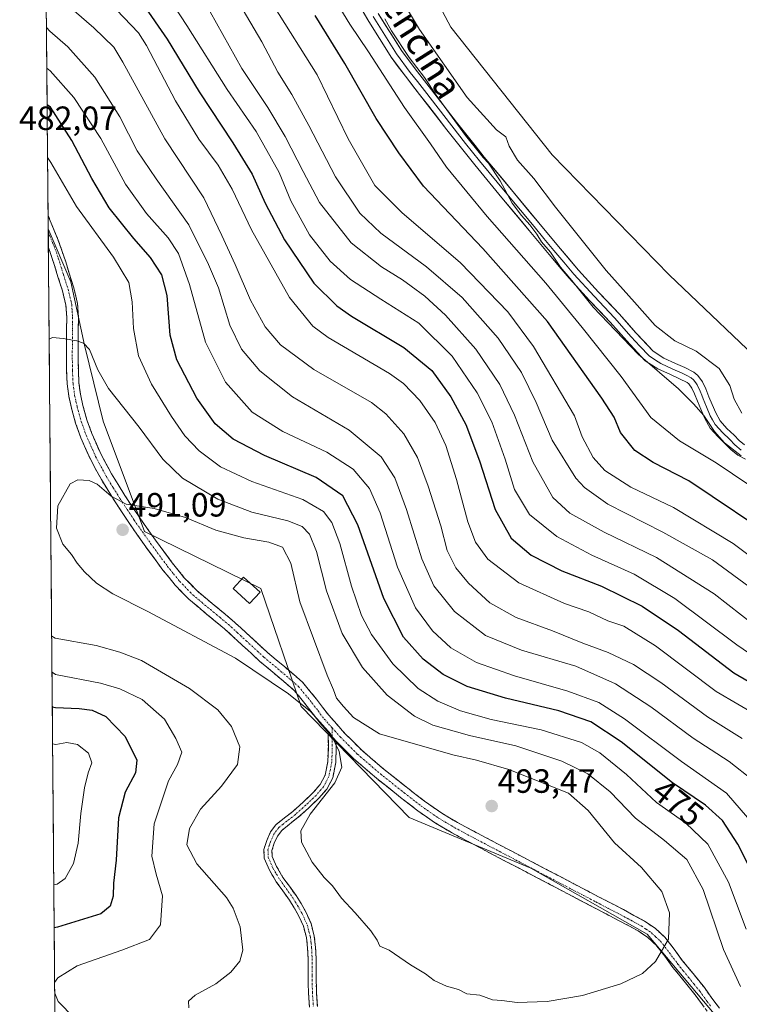
# Model space of a CAD drawing. Units: metres. Extents: x 559892 to 563343, y 4705555 to 4707900.
# Drawn here: x 559892 to 560107, y 4706600 to 4706893 of the extents above; entities that cross this region are included whole.
import ezdxf
from ezdxf.enums import TextEntityAlignment as Align

# ---------------------------------------------------------------- set-up
doc = ezdxf.new("R2010")
doc.units = ezdxf.units.M
doc.header["$MEASUREMENT"] = 0
doc.linetypes.add('TRAZO_Y_PUNTO', pattern=[1, 0.5, -0.25, 0, -0.25])
doc.linetypes.add('TRAZOSX2', pattern=[1.5, 1, -0.5])
for name, color, linetype, lineweight in [('Arbolado forestal CxS', 92, 'Continuous', 0), ('Camino', 19, 'TRAZOSX2', 0), ('Camino Cxs', 19, 'Continuous', 0), ('Camino eje', 19, 'TRAZO_Y_PUNTO', 0), ('Carátula', 7, 'Continuous', 5), ('Cultivos leñosos CxS', 92, 'Continuous', 0), ('Curva de nivel maestra', 36, 'Continuous', 30), ('Curva de nivel normal', 36, 'Continuous', 0), ('Edificación ligera', 1, 'Continuous', 0), ('Edificación ligera Cxs', 1, 'Continuous', 0), ('Layer 0', 7, 'Continuous', 0), ('Municipio CxS', 142, 'Continuous', 0), ('Punto de cota en terreno', 7, 'Continuous', 0), ('Rótulo de curva de nivel directora', 19, 'Continuous', 0), ('Rótulo de punto de cota en terreno', 19, 'Continuous', 0), ('Texto cartográfico', 19, 'Continuous', 0)]:
    doc.layers.add(name, color=color, linetype=linetype, lineweight=lineweight)
doc.styles.add('Arial', font='txt', dxfattribs={"height": 0.2})

# ---------------------------------------------------------------- blocks, each defined once
blk = doc.blocks.new('*U154')
at = {"layer": 'Arbolado forestal CxS', "color": 92, "linetype": 'Continuous', "lineweight": 0}
blk.add_polyline3d([(559906.42, 4706192.79, 434.2), (559900.94, 4706830.86, 483.54), (559907.73, 4706815.07, 484.35), (559911.76, 4706796.18, 484.84), (559917.34, 4706773.57, 487.71), (559929.62, 4706740.76, 490.96), (559964.26, 4706723.78, 492.76), (559976.25, 4706688.63, 489.85), (560008.39, 4706655.59, 492.55), (560044.61, 4706640.5, 492.59), (560079.32, 4706620.88, 490.32), (560103.46, 4706592.21, 487.63)], dxfattribs=at)
blk = doc.blocks.new('*U169')
at = {"layer": 'Arbolado forestal CxS', "color": 92, "linetype": 'Continuous', "lineweight": 0}
blk.add_polyline3d([(559900.94, 4706830.86, 483.54), (559907.73, 4706815.07, 484.35), (559911.76, 4706796.18, 484.84), (559917.34, 4706773.57, 487.71), (559929.62, 4706740.76, 490.96), (559964.26, 4706723.78, 492.76), (559976.25, 4706688.63, 489.85), (560008.39, 4706655.59, 492.55), (560044.61, 4706640.5, 492.59), (560079.32, 4706620.88, 490.32), (560103.46, 4706592.21, 487.63), (560125.27, 4706579.08, 485.53)], dxfattribs=at)
blk = doc.blocks.new('*U177')
at = {"layer": 'Arbolado forestal CxS', "color": 92, "linetype": 'Continuous', "lineweight": 0}
blk.add_polyline3d([(559900.94, 4706830.86, 483.54), (559907.73, 4706815.07, 484.35), (559911.76, 4706796.18, 484.84), (559917.34, 4706773.57, 487.71), (559929.62, 4706740.76, 490.96), (559964.26, 4706723.78, 492.76), (559976.25, 4706688.63, 489.85), (560008.39, 4706655.59, 492.55), (560044.61, 4706640.5, 492.59), (560079.32, 4706620.88, 490.32), (560103.46, 4706592.21, 487.63), (560125.27, 4706579.08, 485.53)], dxfattribs=at)
blk = doc.blocks.new('*U181')
at = {"layer": 'Curva de nivel normal', "color": 36, "linetype": 'Continuous', "lineweight": 0}
for points in [[(560109.16, 4706655.57, 470), (560102.94, 4706662.8, 470), (560089.47, 4706672.3, 470), (560072.5, 4706684.99, 470), (560064.86, 4706689.81, 470), (560055.64, 4706693.25, 470), (560039.84, 4706697.74, 470), (560028.43, 4706701.69, 470), (560020.86, 4706706.12, 470), (560015.36, 4706711.13, 470), (560010.34, 4706717.97, 470), (560004.93, 4706730.09, 470), (559999.78, 4706746.33, 470), (559996.59, 4706753.51, 470), (559991.8, 4706759.25, 470), (559983.89, 4706764.33, 470), (559970.78, 4706770.5, 470), (559961.65, 4706776.28, 470), (559953.76, 4706785.16, 470), (559947.77, 4706797.07, 470), (559943.06, 4706814.2, 470), (559939.75, 4706823.51, 470), (559936.69, 4706828.16, 470), (559930.18, 4706835.34, 470), (559923.93, 4706844.14, 470), (559916.6, 4706857.75, 470), (559908.53, 4706869.93, 470), (559901.53, 4706877.85, 470), (559900.53, 4706878.63, 470)], [(559902.26, 4706677.53, 470), (559903.26, 4706677.34, 470), (559906.54, 4706677.92, 470), (559909.66, 4706677.3, 470), (559912.96, 4706674.73, 470), (559913.91, 4706671.89, 470), (559912.86, 4706668.88, 470), (559911.77, 4706664.41, 470), (559910.63, 4706656.75, 470), (559909.84, 4706647.98, 470), (559908.44, 4706641.9, 470), (559905.95, 4706637.48, 470), (559903.62, 4706635.8, 470), (559902.62, 4706635.53, 470)]]:
    blk.add_polyline3d(points, dxfattribs=at)
blk = doc.blocks.new('*U182')
at = {"layer": 'Curva de nivel normal', "color": 36, "linetype": 'Continuous', "lineweight": 0}
blk.add_polyline3d([(560110.78, 4706666.67, 465), (560103.67, 4706672.24, 465), (560093, 4706679.2, 465), (560080.34, 4706688.5, 465), (560069.84, 4706695.35, 465), (560058.01, 4706700.63, 465), (560041.91, 4706705.43, 465), (560031.19, 4706709.78, 465), (560021.95, 4706716.94, 465), (560015.75, 4706724.58, 465), (560012.19, 4706732.55, 465), (560007.65, 4706747.28, 465), (560004.15, 4706756.66, 465), (560000.14, 4706762.95, 465), (559990.56, 4706770.87, 465), (559973.7, 4706780.76, 465), (559963.92, 4706788.54, 465), (559958.49, 4706794.96, 465), (559955.02, 4706802.18, 465), (559951.62, 4706813.21, 465), (559948.64, 4706820.23, 465), (559942.78, 4706832.04, 465), (559933.06, 4706845.65, 465), (559927.48, 4706854.07, 465), (559922.26, 4706864.18, 465), (559914.84, 4706875.98, 465), (559906.79, 4706885.01, 465), (559901.43, 4706889.6, 465), (559900.43, 4706890.73, 465)], dxfattribs=at)
blk = doc.blocks.new('*U183')
at = {"layer": 'Curva de nivel normal', "color": 36, "linetype": 'Continuous', "lineweight": 0}
blk.add_polyline3d([(560131.2, 4706717.51, 430), (560104.92, 4706737.18, 430), (560087.1, 4706747.83, 430), (560074.4, 4706753.89, 430), (560066.66, 4706758.88, 430), (560063.21, 4706762.75, 430), (560059.99, 4706768.9, 430), (560057.66, 4706775.19, 430), (560045.41, 4706795.81, 430), (560037.76, 4706806.11, 430), (560023.74, 4706820.66, 430), (560006.29, 4706835.68, 430), (559998.22, 4706843.67, 430), (559990.3, 4706857.63, 430), (559981.07, 4706876.62, 430), (559967.99, 4706897.32, 430)], dxfattribs=at)
blk = doc.blocks.new('*U189')
at = {"layer": 'Curva de nivel normal', "color": 36, "linetype": 'Continuous', "lineweight": 0}
blk.add_polyline3d([(560111.02, 4706723.28, 435), (560098.74, 4706732.33, 435), (560083.97, 4706740.56, 435), (560067.63, 4706748.89, 435), (560060.67, 4706753.8, 435), (560058.05, 4706756.64, 435), (560051.04, 4706767.96, 435), (560046.2, 4706779.12, 435), (560041.83, 4706788.08, 435), (560034.93, 4706798.25, 435), (560024.17, 4706810.34, 435), (560013.55, 4706819.54, 435), (559999.97, 4706829.56, 435), (559993.72, 4706835.45, 435), (559986.46, 4706846.3, 435), (559978.52, 4706861.59, 435), (559973.49, 4706870.79, 435), (559969.33, 4706877.41, 435), (559964.59, 4706886.5, 435), (559955.43, 4706902.07, 435)], dxfattribs=at)
blk = doc.blocks.new('*U190')
at = {"layer": 'Curva de nivel normal', "color": 36, "linetype": 'Continuous', "lineweight": 0}
blk.add_polyline3d([(560115.52, 4706709.45, 440), (560099.22, 4706722.15, 440), (560082.09, 4706732.94, 440), (560066.51, 4706740.48, 440), (560056.29, 4706746.14, 440), (560051.22, 4706750.81, 440), (560045.22, 4706761.48, 440), (560039.79, 4706775.38, 440), (560035.45, 4706784.5, 440), (560028.24, 4706795.03, 440), (560019.27, 4706805.09, 440), (560013.07, 4706810.73, 440), (560008.99, 4706813.7, 440), (560006.47, 4706815.66, 440), (560000.17, 4706819.46, 440), (559991.2, 4706826.62, 440), (559981.73, 4706838.66, 440), (559976.87, 4706847.89, 440), (559971.53, 4706858.31, 440), (559966.34, 4706866.97, 440), (559958.62, 4706878.54, 440), (559949.15, 4706895.4, 440)], dxfattribs=at)
blk = doc.blocks.new('*U191')
at = {"layer": 'Curva de nivel normal', "color": 36, "linetype": 'Continuous', "lineweight": 0}
blk.add_polyline3d([(560107.31, 4706763.23, 415), (560102.36, 4706767.1, 415), (560099.33, 4706770.5, 415), (560096.2, 4706775.27, 415), (560093.12, 4706778.71, 415), (560088.63, 4706783.22, 415), (560076.59, 4706793.52, 415), (560063.22, 4706807.48, 415), (560056.82, 4706815.41, 415), (560053.46, 4706819.38, 415), (560050.56, 4706823.82, 415), (560047.86, 4706826.92, 415), (560046.46, 4706829.23, 415), (560044.31, 4706832.03, 415), (560041.83, 4706834.75, 415), (560039.11, 4706838.45, 415), (560035.53, 4706845.14, 415), (560032.05, 4706850.4, 415), (560030.45, 4706852.04, 415), (560029.31, 4706853.56, 415), (560025.16, 4706858.57, 415), (560016.44, 4706870.64, 415), (560012.98, 4706875.87, 415), (560008.39, 4706881.78, 415), (560003.15, 4706889.75, 415), (560001.15, 4706893.29, 415)], dxfattribs=at)
blk = doc.blocks.new('*U196')
at = {"layer": 'Curva de nivel normal', "color": 36, "linetype": 'Continuous', "lineweight": 0}
for points in [[(559902.9, 4706603.33, 480), (559903.92, 4706600.86, 480), (559908.67, 4706596.02, 480)], [(560108.79, 4706622.41, 480), (560103.54, 4706636.37, 480), (560097.35, 4706647.67, 480), (560090.85, 4706653.89, 480), (560082.07, 4706660.1, 480), (560073.11, 4706668.37, 480), (560065.24, 4706674.89, 480), (560059.76, 4706677.93, 480), (560047.71, 4706681.7, 480), (560032.86, 4706684.78, 480), (560023.71, 4706687.3, 480), (560016.93, 4706690.18, 480), (560011.06, 4706693.98, 480), (560003.54, 4706701.31, 480), (559997.21, 4706710.05, 480), (559994.27, 4706715.75, 480), (559991.26, 4706724.41, 480), (559987.83, 4706737.18, 480), (559985.43, 4706743.42, 480), (559982.9, 4706746.7, 480), (559976.76, 4706750.3, 480), (559961.6, 4706755.64, 480), (559952.26, 4706759.99, 480), (559945.94, 4706764.75, 480), (559941.67, 4706769.23, 480), (559937.65, 4706774.97, 480), (559931.7, 4706784.53, 480), (559927.82, 4706793.01, 480), (559926.39, 4706801.15, 480), (559925.9, 4706809.09, 480), (559925, 4706814.83, 480), (559920.4, 4706822.41, 480), (559909.42, 4706837.42, 480), (559901.77, 4706850.55, 480), (559900.76, 4706852.02, 480)], [(559902.08, 4706698.84, 480), (559903.08, 4706698.15, 480), (559916.53, 4706695.61, 480), (559922.27, 4706693.92, 480), (559928.9, 4706690.75, 480), (559935.54, 4706684.87, 480), (559938.91, 4706679.09, 480), (559940.78, 4706675, 480), (559939.48, 4706671.39, 480), (559936.74, 4706666.56, 480), (559932.5, 4706653.67, 480), (559931.82, 4706644.09, 480), (559933.08, 4706638.78, 480), (559934.98, 4706632.31, 480), (559934.39, 4706623.68, 480), (559931.09, 4706619.31, 480), (559922.86, 4706616.12, 480), (559909.58, 4706611.46, 480), (559903.86, 4706607.91, 480), (559902.87, 4706606.53, 480)]]:
    blk.add_polyline3d(points, dxfattribs=at)
blk = doc.blocks.new('*U201')
at = {"layer": 'Curva de nivel normal', "color": 36, "linetype": 'Continuous', "lineweight": 0}
blk.add_polyline3d([(559929.41, 4706910.93, 445), (559942.24, 4706891.36, 445), (559954.24, 4706872.28, 445), (559962.86, 4706859.79, 445), (559969.67, 4706847.59, 445), (559973.24, 4706839.17, 445), (559978.76, 4706829.01, 445), (559984.91, 4706821.16, 445), (559990.98, 4706815.72, 445), (559999.99, 4706809.83, 445), (560011.3, 4706802.7, 445), (560021.28, 4706792.88, 445), (560028.71, 4706782, 445), (560033.05, 4706773.4, 445), (560037.05, 4706762.3, 445), (560039.83, 4706753.25, 445), (560044.27, 4706745.75, 445), (560052.37, 4706739.27, 445), (560062.84, 4706733.65, 445), (560075.44, 4706728.04, 445), (560087.56, 4706720.82, 445), (560105.97, 4706706.98, 445), (560118.87, 4706698.16, 445)], dxfattribs=at)
blk = doc.blocks.new('*U207')
at = {"layer": 'Curva de nivel maestra', "color": 36, "linetype": 'Continuous', "lineweight": 30}
for points in [[(560111.41, 4706637.4, 475), (560106.33, 4706647.69, 475), (560101.77, 4706654.69, 475), (560096.69, 4706659.28, 475), (560086.81, 4706665.91, 475), (560071.53, 4706678.16, 475), (560062.54, 4706684.08, 475), (560052.97, 4706687.32, 475), (560037.11, 4706691.14, 475), (560025.72, 4706694.64, 475), (560018.54, 4706698.13, 475), (560012.62, 4706702.69, 475), (560006.79, 4706709.28, 475), (560000.84, 4706720.75, 475), (559993.1, 4706742.75, 475), (559988.64, 4706751.32, 475), (559980.76, 4706756.84, 475), (559965.4, 4706763.32, 475), (559956.04, 4706768.22, 475), (559950.69, 4706772.8, 475), (559945.19, 4706780.4, 475), (559939.21, 4706791.83, 475), (559937.25, 4706799.18, 475), (559936.36, 4706811.02, 475), (559934.76, 4706817.11, 475), (559931.39, 4706822.31, 475), (559926.42, 4706827.93, 475), (559919.1, 4706837.02, 475), (559913.92, 4706845.84, 475), (559907.97, 4706857.15, 475), (559901.63, 4706867.04, 475), (559900.63, 4706867.74, 475)], [(559902.17, 4706688.57, 475), (559903.16, 4706688.39, 475), (559910.13, 4706688.05, 475), (559914.03, 4706687.53, 475), (559918.08, 4706685.64, 475), (559923.86, 4706679.69, 475), (559927.36, 4706672.7, 475), (559926.92, 4706668.85, 475), (559923.85, 4706663.11, 475), (559921.9, 4706655.49, 475), (559921.21, 4706642.88, 475), (559920.4, 4706636.01, 475), (559920.26, 4706632.14, 475), (559919.44, 4706629.23, 475), (559916.66, 4706626.91, 475), (559903.73, 4706622.99, 475), (559902.73, 4706622.78, 475)]]:
    blk.add_polyline3d(points, dxfattribs=at)
blk = doc.blocks.new('*U208')
at = {"layer": 'Curva de nivel maestra', "color": 36, "linetype": 'Continuous', "lineweight": 30}
blk.add_polyline3d([(560119.16, 4706737.38, 425), (560091.72, 4706755.77, 425), (560081.09, 4706761.25, 425), (560075.62, 4706764.8, 425), (560071.4, 4706770.2, 425), (560069.46, 4706774.72, 425), (560065.8, 4706780.46, 425), (560049.57, 4706803.27, 425), (560030.32, 4706824.96, 425), (560012.69, 4706843.54, 425), (560005.35, 4706853.4, 425), (559998.6, 4706863.65, 425), (559989.28, 4706880.06, 425), (559980.42, 4706894.32, 425)], dxfattribs=at)
blk = doc.blocks.new('*U209')
at = {"layer": 'Curva de nivel maestra', "color": 36, "linetype": 'Continuous', "lineweight": 30}
blk.add_polyline3d([(559928.98, 4706897.85, 450), (559936.34, 4706887.31, 450), (559945.87, 4706871.55, 450), (559955.95, 4706856.45, 450), (559961.63, 4706847.04, 450), (559965.58, 4706838.44, 450), (559971.3, 4706827.55, 450), (559980.03, 4706814.62, 450), (559986.86, 4706807.89, 450), (559991.22, 4706804.8, 450), (560006.87, 4706795.52, 450), (560015.13, 4706788.62, 450), (560020.8, 4706780.78, 450), (560025.28, 4706772.57, 450), (560029.39, 4706761.8, 450), (560033.99, 4706747.29, 450), (560038.83, 4706738.75, 450), (560044.8, 4706733.73, 450), (560053.84, 4706729.06, 450), (560065.66, 4706724.45, 450), (560077.82, 4706718.49, 450), (560088.64, 4706711.28, 450), (560105.12, 4706698.67, 450), (560118.62, 4706690.81, 450)], dxfattribs=at)
blk = doc.blocks.new('5PATER')
at = {"layer": 'Carátula', "linetype": 'Continuous', "lineweight": 5}
h = blk.add_hatch(color=250, dxfattribs=at)
edge = h.paths.add_edge_path()
edge.add_ellipse((0, 0.01), major_axis=(-1.33, -1.34), ratio=0.999422, start_angle=0, end_angle=360)

msp = doc.modelspace()

# ---------------------------------------------------------------- linework, layer by layer
at = {"layer": 'Arbolado forestal CxS', "color": 92, "linetype": 'Continuous', "lineweight": 0}
for points in [[(560103.46, 4706592.21, 487.63), (560079.32, 4706620.88, 490.32), (560044.61, 4706640.5, 492.59), (560008.39, 4706655.59, 492.55), (559976.25, 4706688.63, 489.85), (559964.26, 4706723.78, 492.76), (559929.62, 4706740.76, 490.96), (559917.34, 4706773.57, 487.71), (559911.76, 4706796.18, 484.84), (559907.73, 4706815.07, 484.35), (559900.94, 4706830.86, 483.54), (559899.97, 4706944.61, 449.74), (559916.39, 4706963.15, 435.93), (559913.52, 4707018.68, 426.57), (559910.65, 4707070.38, 425.67), (559898.55, 4707109.26, 427.45), (559897.81, 4707196.29, 418.77)], [(559935.04, 4707117.91, 411.05), (559945.53, 4707092.85, 409.41), (559957.61, 4707041.82, 408.9), (559972.62, 4706983.89, 408.43), (559994.14, 4706941.13, 407.74), (560020.81, 4706890.88, 407.63), (560050.97, 4706852.86, 407.62), (560085.87, 4706817.13, 406.93), (560117.52, 4706787, 406.85), (560174.82, 4706730.27, 406.63), (560182.98, 4706722.71, 406.21), (560175.9, 4706693.31, 419.03), (560154.77, 4706663.13, 440.82), (560171.11, 4706629.53, 451.37), (560204.58, 4706596.43, 454.15)], [(559935.04, 4707117.91, 411.05), (559945.53, 4707092.85, 409.41), (559957.61, 4707041.82, 408.9), (559972.62, 4706983.89, 408.43), (559994.14, 4706941.13, 407.74), (560020.81, 4706890.88, 407.63), (560050.97, 4706852.86, 407.62), (560085.87, 4706817.13, 406.93), (560117.52, 4706787, 406.85), (560174.82, 4706730.27, 406.63), (560182.98, 4706722.71, 406.21)], [(559899.97, 4706944.61, 449.74), (559900.94, 4706830.86, 483.54)], [(559900.94, 4706830.86, 483.54), (559906.42, 4706192.79, 434.2)]]:
    msp.add_polyline3d(points, dxfattribs=at)
at = {"layer": 'Camino', "color": 19, "linetype": 'TRAZOSX2', "lineweight": 0}
for points in [[(559900.91, 4706834.77), (559900.95, 4706829.91)], [(559900.91, 4706834.77), (559901.38, 4706833.66), (559902.74, 4706830.36), (559903.92, 4706827.4), (559905.04, 4706824.37), (559906.16, 4706820.95), (559907.17, 4706817.6), (559908.55, 4706813.29), (559909.67, 4706808.6), (559909.94, 4706804.53), (559909.91, 4706800.75), (559909.88, 4706796.57), (559909.86, 4706792.42), (559909.92, 4706788.63), (559910.09, 4706784.93), (559910.52, 4706781.62), (559911.26, 4706778.27), (559912.45, 4706774.01), (559913.93, 4706769.88), (559916.63, 4706763.8), (559919.79, 4706757.92), (559923.78, 4706751.48), (559927.99, 4706745.1), (559932.85, 4706738.17), (559937.88, 4706731.39), (559941.38, 4706727.07), (559945.17, 4706723.15), (559950.35, 4706718.83), (559955.76, 4706714.36), (559961.1, 4706709.46), (559966.29, 4706704.67), (559971.38, 4706700.43), (559976.71, 4706695.84), (559980.83, 4706690.84), (559984.49, 4706686.01), (559989.21, 4706680.74), (559994.22, 4706675.71), (560000.98, 4706669.9), (560008.04, 4706664.3), (560013.03, 4706660.42), (560018.13, 4706656.87), (560022.79, 4706654.12), (560027.64, 4706651.49), (560042.56, 4706643.67), (560057.49, 4706635.84), (560064.84, 4706632.01), (560072.23, 4706628.17), (560078.46, 4706624.79), (560081.64, 4706622.62), (560084.56, 4706619.94), (560087.33, 4706616.39), (560089.73, 4706613.08), (560092.99, 4706609.12), (560096.32, 4706604.97), (560098.59, 4706601.85), (560100.79, 4706598.85)], [(559900.95, 4706829.91), (559900.99, 4706825.26)], [(559984.31, 4706680.99), (559981.8, 4706683.8), (559978.09, 4706688.68), (559974.21, 4706693.4), (559969.13, 4706697.77), (559963.99, 4706702.05), (559958.73, 4706706.9), (559953.48, 4706711.73), (559948.12, 4706716.14), (559942.79, 4706720.6), (559938.77, 4706724.76), (559935.12, 4706729.25), (559930.02, 4706736.13), (559925.11, 4706743.14), (559920.84, 4706749.6), (559916.77, 4706756.18), (559913.5, 4706762.26), (559910.69, 4706768.58), (559909.12, 4706772.95), (559907.88, 4706777.43), (559907.08, 4706781.01), (559906.61, 4706784.63), (559906.43, 4706788.52), (559906.37, 4706792.41), (559906.39, 4706796.59), (559906.42, 4706800.77), (559906.46, 4706804.43), (559906.21, 4706808.07), (559905.19, 4706812.35), (559903.85, 4706816.57), (559902.83, 4706819.9), (559901.75, 4706823.22), (559900.99, 4706825.26)], [(559978.72, 4706599.15), (559978.42, 4706603.56), (559978.35, 4706608.6), (559978.34, 4706613.64), (559978.19, 4706616.75), (559977.84, 4706619.86), (559976.95, 4706623.23), (559975.51, 4706626.42), (559974.19, 4706628.76), (559972.77, 4706631.01), (559970.83, 4706633.75), (559968.87, 4706636.48), (559966.83, 4706639.88), (559965.3, 4706643.46), (559965.18, 4706646.11), (559966, 4706648.79), (559967.14, 4706651.29), (559968.77, 4706653.44), (559971.27, 4706655.46), (559973.78, 4706657.41), (559976.84, 4706660.15), (559979.83, 4706663.01), (559981.92, 4706665.4), (559983.38, 4706668.21), (559984.2, 4706672.29), (559984.36, 4706676.37), (559984.31, 4706680.99)], [(559986.72, 4706678.3), (559986.74, 4706676.34), (559986.57, 4706672.01), (559985.65, 4706667.42), (559983.9, 4706664.05), (559981.55, 4706661.36), (559978.46, 4706658.4), (559975.31, 4706655.58), (559972.75, 4706653.59), (559970.49, 4706651.77), (559969.2, 4706650.07), (559968.23, 4706647.94), (559967.58, 4706645.8), (559967.66, 4706644), (559968.96, 4706640.97), (559970.86, 4706637.79), (559972.77, 4706635.13), (559974.75, 4706632.34), (559976.24, 4706629.97), (559977.63, 4706627.5), (559979.21, 4706624.03), (559980.19, 4706620.3), (559980.56, 4706616.94), (559980.72, 4706613.7), (559980.74, 4706608.62), (559980.8, 4706603.65), (559981.09, 4706599.37)], [(560103.35, 4706592.69), (560101.97, 4706591.62), (560099.99, 4706594.19), (560098, 4706596.75), (560095.77, 4706599.8), (560093.55, 4706602.85), (560090.29, 4706606.92), (560086.98, 4706610.95), (560084.54, 4706614.29), (560081.99, 4706617.57), (560079.46, 4706619.88), (560076.64, 4706621.82), (560070.59, 4706625.09), (560063.23, 4706628.92), (560055.87, 4706632.76), (560040.94, 4706640.58), (560026, 4706648.42), (560021.07, 4706651.09), (560016.24, 4706653.94), (560010.97, 4706657.61), (560005.89, 4706661.56), (559998.76, 4706667.22), (559991.84, 4706673.16), (559986.72, 4706678.3)]]:
    msp.add_lwpolyline(points, dxfattribs=at)
at = {"layer": 'Camino Cxs', "color": 19, "linetype": 'Continuous', "lineweight": 0}
msp.add_lwpolyline([(559984.31, 4706680.99), (559986.72, 4706678.3)], dxfattribs=at)
msp.add_lwpolyline([(559984.31, 4706680.99), (559986.72, 4706678.3)], dxfattribs=at)
for points in [[(560095.77, 4706599.8, 488.54), (560093.55, 4706602.85, 488.78), (560091.92, 4706604.89, 488.98), (560090.29, 4706606.92, 489.21), (560088.64, 4706608.94, 489.38), (560086.98, 4706610.95, 489.54), (560084.54, 4706614.29, 489.84), (560081.99, 4706617.57, 490.21), (560079.46, 4706619.88, 490.46), (560076.64, 4706621.82, 490.65), (560073.62, 4706623.46, 490.83), (560070.59, 4706625.09, 491.02), (560066.91, 4706627.01, 491.2), (560063.23, 4706628.92, 491.5), (560059.55, 4706630.84, 491.79), (560055.87, 4706632.76, 491.97), (560052.14, 4706634.72, 492.2), (560048.41, 4706636.67, 492.43), (560044.67, 4706638.63, 492.57), (560040.94, 4706640.58, 492.72), (560037.21, 4706642.54, 492.85), (560033.47, 4706644.5, 492.94), (560029.74, 4706646.46, 493.03), (560026, 4706648.42, 492.98), (560023.54, 4706649.76, 492.98), (560021.07, 4706651.09, 492.97), (560018.66, 4706652.52, 492.9), (560016.24, 4706653.94, 492.8), (560013.61, 4706655.78, 492.73), (560010.97, 4706657.61, 492.64), (560008.43, 4706659.59, 492.43), (560005.89, 4706661.56, 492.25), (560002.33, 4706664.39, 491.9), (559998.76, 4706667.22, 491.36), (559995.3, 4706670.19, 490.82), (559991.84, 4706673.16, 490.36), (559989.28, 4706675.73, 490.13), (559986.72, 4706678.3, 489.98), (559986.72, 4706678.3, 489.98), (559984.31, 4706680.99, 489.89), (559981.8, 4706683.8, 489.93), (559979.95, 4706686.24, 489.91), (559978.09, 4706688.68, 489.97), (559976.15, 4706691.04, 490.03), (559974.21, 4706693.4, 490.09), (559971.67, 4706695.59, 490.22), (559969.13, 4706697.77, 490.31), (559966.56, 4706699.91, 490.43), (559963.99, 4706702.05, 490.57), (559961.36, 4706704.48, 490.79), (559958.73, 4706706.9, 490.85), (559956.11, 4706709.32, 491.1), (559953.48, 4706711.73, 491.1), (559950.8, 4706713.94, 491.33), (559948.12, 4706716.14, 491.36), (559945.46, 4706718.37, 491.47), (559942.79, 4706720.6, 491.55), (559940.78, 4706722.68, 491.55), (559938.77, 4706724.76, 491.55), (559936.95, 4706727.01, 491.51), (559935.12, 4706729.25, 491.44), (559932.57, 4706732.69, 491.24), (559930.02, 4706736.13, 491.04), (559927.57, 4706739.64, 490.86), (559925.11, 4706743.14, 490.58), (559922.98, 4706746.37, 490.36), (559920.84, 4706749.6, 489.95), (559918.81, 4706752.89, 489.86), (559916.77, 4706756.18, 489.52), (559915.14, 4706759.22, 489.16), (559913.5, 4706762.26, 488.96), (559912.1, 4706765.42, 488.56), (559910.69, 4706768.58, 488.16), (559909.12, 4706772.95, 487.71), (559907.88, 4706777.43, 487.07), (559907.08, 4706781.01, 486.59), (559906.61, 4706784.63, 486.15), (559906.43, 4706788.52, 485.75), (559906.37, 4706792.41, 485.35), (559906.39, 4706796.59, 485.01), (559906.42, 4706800.77, 484.73), (559906.46, 4706804.43, 484.5), (559906.21, 4706808.07, 484.27), (559905.19, 4706812.35, 483.9), (559903.85, 4706816.57, 483.6), (559902.83, 4706819.9, 483.46), (559901.75, 4706823.22, 483.49), (559900.99, 4706825.26, 483.44), (559900.91, 4706834.77, 483.31), (559901.38, 4706833.66, 483.44), (559902.74, 4706830.36, 483.42), (559903.92, 4706827.4, 483.55), (559905.04, 4706824.37, 483.69), (559906.16, 4706820.95, 483.86), (559907.17, 4706817.6, 483.99), (559908.55, 4706813.29, 484.22), (559909.67, 4706808.6, 484.41), (559909.94, 4706804.53, 484.58), (559909.91, 4706800.75, 484.77), (559909.88, 4706796.57, 485.02), (559909.86, 4706792.42, 485.31), (559909.92, 4706788.63, 485.62), (559910.09, 4706784.93, 486.01), (559910.52, 4706781.62, 486.38), (559911.26, 4706778.27, 486.75), (559912.45, 4706774.01, 487.34), (559913.93, 4706769.88, 487.85), (559915.28, 4706766.84, 488.24), (559916.63, 4706763.8, 488.56), (559918.21, 4706760.86, 488.84), (559919.79, 4706757.92, 489.12), (559921.79, 4706754.7, 489.35), (559923.78, 4706751.48, 489.66), (559925.89, 4706748.29, 489.9), (559927.99, 4706745.1, 490.21), (559930.42, 4706741.64, 490.63), (559932.85, 4706738.17, 490.9), (559935.37, 4706734.78, 491.22), (559937.88, 4706731.39, 491.49), (559939.63, 4706729.23, 491.58), (559941.38, 4706727.07, 491.61), (559943.28, 4706725.11, 491.68), (559945.17, 4706723.15, 491.65), (559947.76, 4706720.99, 491.66), (559950.35, 4706718.83, 491.55), (559953.06, 4706716.6, 491.59), (559955.76, 4706714.36, 491.51), (559958.43, 4706711.91, 491.46), (559961.1, 4706709.46, 491.34), (559963.7, 4706707.07, 491.19), (559966.29, 4706704.67, 491.07), (559968.84, 4706702.55, 490.91), (559971.38, 4706700.43, 490.79), (559974.05, 4706698.14, 490.62), (559976.71, 4706695.84, 490.47), (559978.77, 4706693.34, 490.28), (559980.83, 4706690.84, 490.2), (559982.66, 4706688.43, 490.17), (559984.49, 4706686.01, 490.13), (559986.85, 4706683.38, 490.12), (559989.21, 4706680.74, 490.14), (559991.72, 4706678.23, 490.34), (559994.22, 4706675.71, 490.55), (559997.6, 4706672.81, 490.99), (560000.98, 4706669.9, 491.44), (560004.51, 4706667.1, 491.92), (560008.04, 4706664.3, 492.37), (560010.54, 4706662.36, 492.58), (560013.03, 4706660.42, 492.76), (560015.58, 4706658.65, 492.92), (560018.13, 4706656.87, 492.99), (560020.46, 4706655.5, 493.08), (560022.79, 4706654.12, 493.14), (560025.22, 4706652.81, 493.15), (560027.64, 4706651.49, 493.17), (560031.37, 4706649.54, 493.28), (560035.1, 4706647.58, 493.15), (560038.83, 4706645.63, 493.03), (560042.56, 4706643.67, 492.94), (560046.29, 4706641.71, 492.79), (560050.03, 4706639.76, 492.64), (560053.76, 4706637.8, 492.44), (560057.49, 4706635.84, 492.13), (560061.17, 4706633.93, 491.91), (560064.84, 4706632.01, 491.58), (560068.54, 4706630.09, 491.28), (560072.23, 4706628.17, 491.09), (560075.35, 4706626.48, 490.87), (560078.46, 4706624.79, 490.7), (560081.64, 4706622.62, 490.49), (560084.56, 4706619.94, 490.09), (560087.33, 4706616.39, 489.69), (560089.73, 4706613.08, 489.59), (560091.36, 4706611.1, 489.42), (560092.99, 4706609.12, 488.9), (560094.66, 4706607.05, 488.55), (560096.32, 4706604.97, 488.44), (560098.59, 4706601.85, 488.12), (560100.79, 4706598.85, 488.1)], [(559978.72, 4706599.15, 487.34), (559978.42, 4706603.56, 487.41), (559978.39, 4706606.08, 487.51), (559978.35, 4706608.6, 487.61), (559978.35, 4706611.12, 487.6), (559978.34, 4706613.64, 487.59), (559978.19, 4706616.75, 487.7), (559977.84, 4706619.86, 487.8), (559976.95, 4706623.23, 487.84), (559975.51, 4706626.42, 487.82), (559974.19, 4706628.76, 487.9), (559972.77, 4706631.01, 488), (559970.83, 4706633.75, 488), (559968.87, 4706636.48, 488.12), (559966.83, 4706639.88, 488.37), (559965.3, 4706643.46, 488.42), (559965.18, 4706646.11, 488.56), (559966, 4706648.79, 488.7), (559967.14, 4706651.29, 488.87), (559968.77, 4706653.44, 488.97), (559971.27, 4706655.46, 489.07), (559973.78, 4706657.41, 489.29), (559976.84, 4706660.15, 489.34), (559979.83, 4706663.01, 489.47), (559981.92, 4706665.4, 489.5), (559983.38, 4706668.21, 489.5), (559984.2, 4706672.29, 489.53), (559984.36, 4706676.37, 489.67), (559984.31, 4706680.99, 489.89), (559986.72, 4706678.3, 489.98), (559986.72, 4706678.3, 489.98), (559986.74, 4706676.34, 489.93), (559986.57, 4706672.01, 489.78), (559985.65, 4706667.42, 489.74), (559983.9, 4706664.05, 489.84), (559981.55, 4706661.36, 489.76), (559978.46, 4706658.4, 489.61), (559975.31, 4706655.58, 489.47), (559972.75, 4706653.59, 489.2), (559970.49, 4706651.77, 489.02), (559969.2, 4706650.07, 488.96), (559968.23, 4706647.94, 488.84), (559967.58, 4706645.8, 488.68), (559967.66, 4706644, 488.61), (559968.96, 4706640.97, 488.52), (559970.86, 4706637.79, 488.24), (559972.77, 4706635.13, 488.28), (559974.75, 4706632.34, 488.28), (559976.24, 4706629.97, 488.13), (559977.63, 4706627.5, 488.12), (559979.21, 4706624.03, 488.19), (559980.19, 4706620.3, 488.05), (559980.56, 4706616.94, 487.85), (559980.72, 4706613.7, 487.69), (559980.73, 4706611.16, 487.63), (559980.74, 4706608.62, 487.58), (559980.8, 4706603.65, 487.37), (559981.09, 4706599.37, 487.22)]]:
    msp.add_polyline3d(points, dxfattribs=at)
at = {"layer": 'Camino eje', "color": 19, "linetype": 'TRAZO_Y_PUNTO', "lineweight": 0}
for points in [[(559900.95, 4706829.91), (559903.4, 4706823.8), (559903.96, 4706822.09), (559904.5, 4706820.43), (559905, 4706818.75), (559905.51, 4706817.09), (559906.18, 4706814.98), (559906.87, 4706812.82), (559907.94, 4706808.34), (559908.08, 4706806.3), (559908.2, 4706804.48), (559908.19, 4706802.59), (559908.17, 4706800.76), (559908.14, 4706796.58), (559908.12, 4706792.42), (559908.18, 4706788.58), (559908.35, 4706784.78), (559908.8, 4706781.32), (559909.2, 4706779.53), (559909.57, 4706777.85), (559910.17, 4706775.72), (559910.79, 4706773.48), (559912.31, 4706769.23), (559915.07, 4706763.03), (559918.28, 4706757.05), (559920.32, 4706753.76), (559922.31, 4706750.54), (559924.45, 4706747.31), (559926.55, 4706744.12), (559929.01, 4706740.62), (559931.44, 4706737.15), (559936.5, 4706730.32), (559938.25, 4706728.16), (559940.08, 4706725.92), (559943.98, 4706721.88), (559946.65, 4706719.65), (559949.24, 4706717.49), (559951.92, 4706715.28), (559954.62, 4706713.05), (559957.29, 4706710.6), (559959.92, 4706708.18), (559965.14, 4706703.36), (559970.26, 4706699.1), (559975.46, 4706694.62), (559977.52, 4706692.12), (559979.46, 4706689.76), (559981.29, 4706687.35), (559983.15, 4706684.91), (559984.4, 4706683.5), (559985.49, 4706682.29)], [(559985.49, 4706682.29), (559985.52, 4706679.65)], [(559985.49, 4706682.29), (559987.97, 4706679.52), (559993.03, 4706674.44), (559996.49, 4706671.47), (559999.87, 4706668.56), (560006.97, 4706662.93), (560012, 4706659.02), (560017.19, 4706655.41), (560021.93, 4706652.61), (560026.82, 4706649.96), (560034.29, 4706646.04), (560041.75, 4706642.13), (560049.22, 4706638.22), (560056.68, 4706634.3), (560060.36, 4706632.38), (560064.04, 4706630.47), (560067.72, 4706628.55), (560071.41, 4706626.63), (560074.44, 4706625), (560077.55, 4706623.31), (560078.96, 4706622.34), (560080.55, 4706621.25), (560081.82, 4706620.1), (560083.28, 4706618.76), (560084.66, 4706616.98), (560085.94, 4706615.34), (560087.14, 4706613.69), (560088.36, 4706612.02), (560090.01, 4706610), (560091.64, 4706608.02), (560093.27, 4706605.99), (560094.94, 4706603.91), (560097.18, 4706600.83), (560098.28, 4706599.33)], [(559985.52, 4706679.65), (559985.55, 4706676.36), (559985.39, 4706672.15), (559984.52, 4706667.82), (559982.91, 4706664.73), (559980.69, 4706662.19), (559977.65, 4706659.28), (559974.55, 4706656.5), (559972.01, 4706654.53), (559970.88, 4706653.62), (559969.63, 4706652.61), (559968.17, 4706650.68), (559967.12, 4706648.37), (559966.79, 4706647.3), (559966.38, 4706645.96), (559966.48, 4706643.73), (559967.25, 4706641.94), (559967.9, 4706640.43), (559968.92, 4706638.73), (559969.87, 4706637.14), (559971.8, 4706634.44), (559973.76, 4706631.68), (559974.51, 4706630.49), (559975.22, 4706629.37), (559976.57, 4706626.96), (559977.29, 4706625.37), (559978.08, 4706623.63), (559978.57, 4706621.77), (559979.02, 4706620.08), (559979.2, 4706618.4), (559979.38, 4706616.85), (559979.53, 4706613.67), (559979.54, 4706611.13), (559979.55, 4706608.61), (559979.58, 4706606.13), (559979.61, 4706603.61), (559979.91, 4706599.26)]]:
    msp.add_lwpolyline(points, dxfattribs=at)
at = {"layer": 'Cultivos leñosos CxS', "color": 92, "linetype": 'Continuous', "lineweight": 0}
for points in [[(559935.04, 4707117.91, 411.05), (559945.53, 4707092.85, 409.41), (559957.61, 4707041.82, 408.9), (559972.62, 4706983.89, 408.43), (559994.14, 4706941.13, 407.74), (560020.81, 4706890.88, 407.63), (560050.97, 4706852.86, 407.62), (560085.87, 4706817.13, 406.93), (560117.52, 4706787, 406.85), (560174.82, 4706730.27, 406.63), (560182.98, 4706722.71, 406.21)], [(560117.52, 4706787, 406.85), (560085.87, 4706817.13, 406.93), (560050.97, 4706852.86, 407.62), (560020.81, 4706890.88, 407.63), (559994.14, 4706941.13, 407.74)]]:
    msp.add_polyline3d(points, dxfattribs=at)
at = {"layer": 'Curva de nivel normal', "color": 36, "linetype": 'Continuous', "lineweight": 0}
for points in [[(560107.48, 4706775.91, 410), (560105.17, 4706780.1, 410), (560103.93, 4706784.19, 410), (560100.7, 4706789.29, 410), (560093.85, 4706794.4, 410), (560087.56, 4706797.48, 410), (560081.7, 4706802.01, 410), (560075.53, 4706809.02, 410), (560067.06, 4706818.38, 410), (560052.01, 4706837.27, 410), (560045.53, 4706845.79, 410), (560040.68, 4706851.27, 410), (560038.23, 4706855.41, 410), (560037.23, 4706858.18, 410), (560034.44, 4706860.28, 410), (560025.67, 4706869.92, 410), (560011.52, 4706890.11, 410), (560001.84, 4706906.28, 410)], [(560107.56, 4706679.15, 460), (560097.3, 4706685.61, 460), (560083.36, 4706695.83, 460), (560075.2, 4706701.17, 460), (560067.66, 4706704.76, 460), (560060.17, 4706707.44, 460), (560051.1, 4706711.2, 460), (560040.32, 4706715.08, 460), (560032.43, 4706719.53, 460), (560026.09, 4706725.35, 460), (560022.28, 4706729.95, 460), (560019.77, 4706735.05, 460), (560017.88, 4706742.42, 460), (560014.07, 4706754.23, 460), (560010.89, 4706762.8, 460), (560006.8, 4706769.8, 460), (560001.44, 4706775.78, 460), (559997.18, 4706779.1, 460), (559980.05, 4706788.97, 460), (559970.07, 4706796.3, 460), (559965.52, 4706801.67, 460), (559961.21, 4706809.63, 460), (559956.57, 4706820.24, 460), (559952.6, 4706828.83, 460), (559947.27, 4706840.01, 460), (559935.68, 4706857.64, 460), (559923.19, 4706880.45, 460), (559920.48, 4706884.84, 460), (559914.58, 4706890.68, 460), (559901.33, 4706902.17, 460)], [(559985.87, 4706899.8, 420), (559990.79, 4706891.71, 420), (559996.33, 4706883.52, 420), (560007.01, 4706866.95, 420), (560014.82, 4706856.08, 420), (560019.5, 4706849.2, 420), (560031.66, 4706834.44, 420), (560049.17, 4706814.67, 420), (560059.95, 4706801.43, 420), (560071.59, 4706786.84, 420), (560080.41, 4706774.67, 420), (560088.94, 4706767.72, 420), (560099.83, 4706761.2, 420), (560124.16, 4706744.82, 420)], [(560112.74, 4706685.54, 455), (560099.83, 4706693.15, 455), (560081.77, 4706706.7, 455), (560072.34, 4706712.59, 455), (560067.55, 4706714.14, 455), (560061.93, 4706716.86, 455), (560054.7, 4706719.29, 455), (560041.06, 4706725.42, 455), (560031.85, 4706732.53, 455), (560028.15, 4706737.52, 455), (560025.86, 4706743.62, 455), (560022.56, 4706756.16, 455), (560019.34, 4706766.28, 455), (560016.13, 4706773.13, 455), (560011.62, 4706779.73, 455), (560006.74, 4706784.77, 455), (560002.53, 4706787.79, 455), (559984.26, 4706798.51, 455), (559979.75, 4706801.83, 455), (559972.8, 4706810.33, 455), (559961.52, 4706830.5, 455), (559955.76, 4706842.61, 455), (559951.53, 4706849.74, 455), (559945.76, 4706857.49, 455), (559938.88, 4706868.89, 455), (559930.26, 4706885.42, 455), (559927.83, 4706889.2, 455), (559921.29, 4706896.02, 455)], [(560107.06, 4706605.32, 485), (560102.02, 4706616.28, 485), (560095.96, 4706634.21, 485), (560091.14, 4706643.06, 485), (560084.48, 4706648.74, 485), (560075.81, 4706655.4, 485), (560068.28, 4706663.2, 485), (560061.61, 4706668.64, 485), (560053.88, 4706672.39, 485), (560040.18, 4706676.92, 485), (560026.41, 4706680, 485), (560015.48, 4706683.08, 485), (560010.01, 4706685.74, 485), (560001.91, 4706692.06, 485), (559994.52, 4706700.24, 485), (559988.48, 4706710.4, 485), (559983.78, 4706723.04, 485), (559980.88, 4706734.8, 485), (559978.73, 4706739.98, 485), (559976.6, 4706742.19, 485), (559972.29, 4706743.88, 485), (559961.59, 4706746.52, 485), (559951.45, 4706750.37, 485), (559940.96, 4706756.58, 485), (559935.06, 4706762.23, 485), (559928.04, 4706771.74, 485), (559918.89, 4706783.25, 485), (559915.72, 4706788.84, 485), (559913.27, 4706794.86, 485), (559911.44, 4706796.78, 485), (559909.49, 4706797.45, 485), (559905.41, 4706798.21, 485), (559902.22, 4706798.47, 485), (559901.23, 4706797.93, 485)], [(560040.54, 4706600.5, 490), (560049.49, 4706600.83, 490), (560060.03, 4706602.63, 490), (560071.46, 4706606.1, 490), (560077.9, 4706609.13, 490), (560081.8, 4706612.77, 490), (560085.64, 4706619.37, 490), (560085.96, 4706627.22, 490), (560083.62, 4706633.53, 490), (560077.58, 4706640.76, 490), (560069.57, 4706648.1, 490), (560061.76, 4706657.69, 490), (560055.9, 4706662.82, 490), (560038.06, 4706669.92, 490), (560028.46, 4706672.68, 490), (560021.42, 4706674.26, 490), (559999.58, 4706680.5, 490), (559991.81, 4706685.4, 490), (559988.88, 4706688.65, 490), (559986.83, 4706691.1, 490), (559985.85, 4706693.61, 490), (559984.01, 4706697.94, 490), (559975.9, 4706719.81, 490), (559973.22, 4706731.3, 490), (559970.67, 4706736.06, 490), (559966.65, 4706737.6, 490), (559959.19, 4706738.87, 490), (559950.85, 4706741.11, 490), (559941.8, 4706744.9, 490), (559932.52, 4706747.54, 490), (559924.2, 4706748.85, 490), (559919.65, 4706751.24, 490), (559915.51, 4706754.8, 490), (559913.16, 4706755.93, 490), (559909.76, 4706756.08, 490), (559907.44, 4706754.96, 490), (559903.84, 4706748.33, 490), (559903.42, 4706741.72, 490), (559905.3, 4706736.99, 490), (559907.92, 4706733.87, 490), (559909.61, 4706731.28, 490), (559911.79, 4706728.7, 490), (559915.29, 4706725.32, 490), (559920.21, 4706722.16, 490), (559930.59, 4706716.95, 490), (559956.68, 4706703.05, 490), (559972.5, 4706692.42, 490), (559979.09, 4706687.18, 490), (559981.78, 4706684.03, 490), (559985.06, 4706680.42, 490), (559987.56, 4706675.22, 490), (559988.34, 4706670.54, 490), (559986.3, 4706665.89, 490), (559978.96, 4706656.56, 490), (559976.13, 4706651.68, 490), (559976.37, 4706648.28, 490), (559979.53, 4706642.32, 490), (559983.16, 4706637.76, 490), (559985.57, 4706635.3, 490), (559988.25, 4706631.62, 490), (559992.36, 4706627.25, 490), (559996.99, 4706621.85, 490), (559998.87, 4706619.06, 490), (559999.66, 4706617.33, 490), (560002.5, 4706616.1, 490), (560008.83, 4706611.71, 490), (560013.34, 4706609.07, 490), (560015.9, 4706607.1, 490), (560019.59, 4706605.44, 490), (560023.13, 4706604.45, 490), (560025.63, 4706603.15, 490), (560029.49, 4706602.71, 490), (560033.22, 4706601.34, 490), (560036.04, 4706601.12, 490), (560040.54, 4706600.5, 490)], [(559901.99, 4706709.58, 485), (559902.99, 4706708.96, 485), (559915.24, 4706706.82, 485), (559922.24, 4706704.82, 485), (559928.76, 4706702.35, 485), (559943.05, 4706693.95, 485), (559951.44, 4706687.66, 485), (559955.53, 4706682.66, 485), (559958.03, 4706676.59, 485), (559957.33, 4706671.36, 485), (559952.53, 4706664.96, 485), (559946.25, 4706658.06, 485), (559943, 4706652.36, 485), (559942.22, 4706647.47, 485), (559945.17, 4706641.76, 485), (559954, 4706631.74, 485), (559956.06, 4706628.61, 485), (559958.14, 4706623.08, 485), (559958.86, 4706616.08, 485), (559958.05, 4706612.82, 485), (559955.32, 4706609.56, 485), (559950.82, 4706606.11, 485), (559944.66, 4706602.72, 485), (559942.68, 4706600.94, 485), (559942.8, 4706598.93, 485)]]:
    msp.add_polyline3d(points, dxfattribs=at)
at = {"layer": 'Edificación ligera', "color": 1, "linetype": 'Continuous', "lineweight": 0}
msp.add_polyline3d([(559964.05, 4706722.66, 492.95), (559960.93, 4706719.26, 492.78), (559956, 4706723.78, 492.81), (559959.12, 4706727.18, 493.01), (559964.05, 4706722.66, 492.95)], dxfattribs=at)
at = {"layer": 'Edificación ligera Cxs', "color": 1, "linetype": 'Continuous', "lineweight": 0}
msp.add_polyline3d([(559964.05, 4706722.66, 492.95), (559960.93, 4706719.26, 492.78), (559956, 4706723.78, 492.81), (559959.12, 4706727.18, 493.01), (559964.05, 4706722.66, 492.95)], close=True, dxfattribs=at)
at = {"layer": 'Layer 0', "linetype": 'Continuous', "lineweight": 0}
for points in [[(560108.6, 4706762.23), (560106.29, 4706763.44), (560104.18, 4706765.14), (560102.57, 4706766.8), (560100.4, 4706768.89), (560098.1, 4706771.48), (560096.44, 4706774.34), (560095.23, 4706777.1), (560094.29, 4706779.51), (560093.42, 4706781.73), (560092.6, 4706783.41), (560091.72, 4706784.64), (560091.23, 4706785.04), (560088.92, 4706786.2), (560086.22, 4706787.42), (560082.5, 4706789.12), (560078.71, 4706791.56), (560073.21, 4706797.44), (560068.25, 4706803.07), (560062.16, 4706809.48), (560056.11, 4706816.1), (560050.1, 4706823.2), (560044.2, 4706830.3), (560036.07, 4706840.05), (560027.96, 4706849.86), (560019.67, 4706860.31), (560011.54, 4706870.81), (560007.29, 4706876.22), (560003.1, 4706881.87), (559996.09, 4706893.03), (559989.6, 4706904.33)], [(559997.66, 4706893.97), (560004.61, 4706882.91), (560008.75, 4706877.33), (560010.87, 4706874.63), (560012.98, 4706871.94), (560021.11, 4706861.44), (560025.24, 4706856.24), (560029.39, 4706851.01), (560037.48, 4706841.22), (560041.55, 4706836.35), (560045.61, 4706831.47), (560048.56, 4706827.93), (560051.51, 4706824.38), (560054.48, 4706820.86), (560057.48, 4706817.31), (560063.5, 4706810.73), (560069.6, 4706804.31), (560074.57, 4706798.67), (560077.15, 4706795.92), (560079.9, 4706792.98), (560081.79, 4706791.76), (560083.38, 4706790.73), (560086.98, 4706789.09), (560089.71, 4706787.85), (560090.87, 4706787.27), (560092.36, 4706786.49), (560093.07, 4706785.9), (560093.74, 4706784.97), (560094.18, 4706784.35), (560095.1, 4706782.47), (560095.56, 4706781.29), (560096, 4706780.18), (560096.45, 4706779.01), (560096.92, 4706777.8), (560098.08, 4706775.17), (560098.76, 4706773.99), (560099.59, 4706772.56), (560100.74, 4706771.26), (560101.72, 4706770.16), (560103.87, 4706768.1), (560105.42, 4706766.5), (560107.3, 4706764.98)], [(559999.23, 4706894.91), (560006.12, 4706883.94), (560010.2, 4706878.44), (560014.42, 4706873.06), (560022.55, 4706862.56), (560030.81, 4706852.16), (560038.89, 4706842.39), (560047.01, 4706832.64), (560052.91, 4706825.55), (560058.85, 4706818.52), (560064.84, 4706811.97), (560070.95, 4706805.54), (560075.92, 4706799.9), (560081.08, 4706794.39), (560084.25, 4706792.34), (560087.73, 4706790.75), (560090.5, 4706789.5), (560093.24, 4706788.13), (560094.42, 4706787.16), (560095.75, 4706785.29), (560096.77, 4706783.2), (560097.7, 4706780.85), (560098.61, 4706778.5), (560099.71, 4706776), (560101.08, 4706773.63), (560103.04, 4706771.43), (560105.16, 4706769.39), (560106.65, 4706767.85), (560108.31, 4706766.51)]]:
    msp.add_lwpolyline(points, dxfattribs=at)
for points in [[(560108.6, 4706762.23, 415.39), (560106.29, 4706763.44, 414.82), (560104.18, 4706765.14, 415.63), (560102.57, 4706766.8, 415.42), (560100.4, 4706768.89, 415.18), (560098.1, 4706771.48, 415.82), (560096.44, 4706774.34, 415.36), (560095.23, 4706777.1, 415.08), (560094.29, 4706779.51, 414.82), (560093.42, 4706781.73, 414.54), (560092.6, 4706783.41, 414.23), (560091.72, 4706784.64, 414.12), (560091.23, 4706785.04, 414.16), (560088.92, 4706786.2, 414.42), (560086.22, 4706787.42, 414.6), (560082.5, 4706789.12, 414.54), (560078.71, 4706791.56, 414.9), (560075.96, 4706794.5, 414.53), (560073.21, 4706797.44, 414.61), (560070.73, 4706800.26, 414.74), (560068.25, 4706803.07, 414.71), (560065.21, 4706806.28, 414.92), (560062.16, 4706809.48, 414.88), (560059.14, 4706812.79, 415.26), (560056.11, 4706816.1, 415.32), (560053.11, 4706819.65, 415.38), (560050.1, 4706823.2, 415.51), (560047.15, 4706826.75, 415.49), (560044.2, 4706830.3, 415.67), (560041.49, 4706833.55, 415.17), (560038.78, 4706836.8, 415.7), (560036.07, 4706840.05, 415.61), (560033.37, 4706843.32, 415.65), (560030.66, 4706846.59, 415.73), (560027.96, 4706849.86, 415.61), (560025.2, 4706853.34, 415.98), (560022.43, 4706856.83, 415.87), (560019.67, 4706860.31, 415.94), (560016.96, 4706863.81, 415.43), (560014.25, 4706867.31, 415.89), (560011.54, 4706870.81, 415.65), (560009.42, 4706873.52, 416.32), (560007.29, 4706876.22, 416.24), (560005.2, 4706879.05, 416.4), (560003.1, 4706881.87, 416.66), (560000.76, 4706885.59, 416.45), (559998.43, 4706889.31, 416.28), (559996.09, 4706893.03, 416.16), (559993.93, 4706896.8, 416.34)], [(559999.23, 4706894.91, 414.62), (560001.53, 4706891.25, 414.79), (560003.82, 4706887.6, 414.66), (560006.12, 4706883.94, 415.01), (560008.16, 4706881.19, 414.6), (560010.2, 4706878.44, 414.87), (560012.31, 4706875.75, 414.63), (560014.42, 4706873.06, 414.51), (560017.13, 4706869.56, 414.62), (560019.84, 4706866.06, 414.37), (560022.55, 4706862.56, 414.29), (560025.3, 4706859.09, 414.21), (560028.06, 4706855.63, 414.13), (560030.81, 4706852.16, 414.29), (560033.5, 4706848.9, 414.26), (560036.2, 4706845.65, 414.34), (560038.89, 4706842.39, 414.31), (560041.6, 4706839.14, 414.41), (560044.3, 4706835.89, 414.09), (560047.01, 4706832.64, 414.22), (560049.96, 4706829.1, 414.03), (560052.91, 4706825.55, 413.84), (560055.88, 4706822.04, 414.04), (560058.85, 4706818.52, 413.63), (560061.85, 4706815.25, 413.6), (560064.84, 4706811.97, 413.35), (560067.9, 4706808.76, 413.41), (560070.95, 4706805.54, 413.39), (560073.44, 4706802.72, 413.27), (560075.92, 4706799.9, 413.19), (560078.5, 4706797.15, 412.98), (560081.08, 4706794.39, 413.27), (560084.25, 4706792.34, 413.09), (560087.73, 4706790.75, 412.94), (560090.5, 4706789.5, 413.14), (560093.24, 4706788.13, 412.91), (560094.42, 4706787.16, 412.76), (560095.75, 4706785.29, 413.07), (560096.77, 4706783.2, 413.61), (560097.7, 4706780.85, 413.5), (560098.61, 4706778.5, 413.53), (560099.71, 4706776, 413.83), (560101.08, 4706773.63, 414.03), (560103.04, 4706771.43, 413.54), (560105.16, 4706769.39, 413.6), (560106.65, 4706767.85, 413.86), (560108.31, 4706766.51, 413.6)]]:
    msp.add_polyline3d(points, dxfattribs=at)
at = {"layer": 'Municipio CxS', "color": 142, "linetype": 'Continuous', "lineweight": 0}
msp.add_polyline3d([(559902.96, 4706596.36, 477.79), (559902.92, 4706601.35, 479.44), (559902.87, 4706606.35, 479.83), (559902.83, 4706611.34, 479.16), (559902.79, 4706616.34, 477.45), (559902.74, 4706621.34, 475.3), (559902.7, 4706626.33, 473.27), (559902.66, 4706631.33, 471.43), (559902.61, 4706636.32, 469.64), (559902.57, 4706641.32, 467.89), (559902.53, 4706646.32, 467.07), (559902.49, 4706651.31, 466.9), (559902.44, 4706656.31, 466.72), (559902.4, 4706661.31, 466.29), (559902.36, 4706666.3, 466.01), (559902.31, 4706671.3, 467.09), (559902.27, 4706676.29, 469.24), (559902.23, 4706681.29, 471.31), (559902.19, 4706686.29, 473.54), (559902.14, 4706691.28, 475.84), (559902.1, 4706696.28, 478.61), (559902.06, 4706701.27, 480.99), (559902.01, 4706706.27, 483.07), (559901.97, 4706711.27, 485.3), (559901.93, 4706716.26, 486.74), (559901.89, 4706721.26, 487.53), (559901.84, 4706726.26, 488.39), (559901.8, 4706731.25, 489), (559901.76, 4706736.25, 489.34), (559901.71, 4706741.24, 489.65), (559901.67, 4706746.24, 489.78), (559901.63, 4706751.24, 489.65), (559901.59, 4706756.23, 489.44), (559901.54, 4706761.23, 489.29), (559901.5, 4706766.22, 489), (559901.46, 4706771.22, 488.38), (559901.41, 4706776.22, 487.47), (559901.37, 4706781.21, 486.78), (559901.33, 4706786.21, 486.27), (559901.29, 4706791.21, 485.64), (559901.24, 4706796.2, 485.1), (559901.2, 4706801.2, 484.49), (559901.16, 4706806.19, 483.85), (559901.11, 4706811.19, 483.41), (559901.07, 4706816.19, 483.19), (559901.03, 4706821.18, 483.28), (559900.98, 4706826.18, 483.47), (559900.94, 4706831.17, 483.48), (559900.9, 4706836.17, 483.18), (559900.86, 4706841.17, 482.46), (559900.81, 4706846.16, 481.28), (559900.77, 4706851.16, 480.15), (559900.73, 4706856.15, 478.89), (559900.68, 4706861.15, 477.05), (559900.64, 4706866.15, 475.16), (559900.6, 4706871.14, 472.92), (559900.56, 4706876.14, 470.64), (559900.51, 4706881.14, 468.66), (559900.47, 4706886.13, 466.51), (559900.43, 4706891.13, 464.41), (559900.38, 4706896.12, 462.37)], dxfattribs=at)

# ---------------------------------------------------------------- block references
at = {"layer": 'Arbolado forestal CxS', "color": 92, "linetype": 'Continuous', "lineweight": 0}
for name in ['*U154', '*U169', '*U177']:
    msp.add_blockref(name, (0, 0), dxfattribs=at)
at = {"layer": 'Curva de nivel maestra', "color": 36, "linetype": 'Continuous', "lineweight": 30}
for name in ['*U208', '*U209', '*U207']:
    msp.add_blockref(name, (0, 0), dxfattribs=at)
at = {"layer": 'Curva de nivel normal', "color": 36, "linetype": 'Continuous', "lineweight": 0}
for name in ['*U189', '*U191', '*U183', '*U190', '*U201', '*U182', '*U181', '*U196']:
    msp.add_blockref(name, (0, 0), dxfattribs=at)
at = {"layer": 'Punto de cota en terreno', "linetype": 'Continuous', "lineweight": 0}
for p in [(559923.11, 4706741.23, 491.09), (560033, 4706659, 493.47)]:
    msp.add_blockref('5PATER', p, dxfattribs=at)

# ---------------------------------------------------------------- texts
at = {"layer": 'Rótulo de curva de nivel directora', "color": 19, "linetype": 'Continuous', "lineweight": 0, "style": 'Arial'}
msp.add_text('475', height=7, rotation=-38.7191, dxfattribs=at).set_placement((560088.5, 4706660.02), align=Align.MIDDLE_CENTER)
at = {"layer": 'Rótulo de punto de cota en terreno', "color": 19, "linetype": 'Continuous', "lineweight": 0, "style": 'Arial'}
for s, p in [('482,07', (559892.26, 4706858.04)), ('491,09', (559924.87, 4706742.99)), ('493,47', (560034.76, 4706660.76))]:
    msp.add_text(s, height=7, dxfattribs=at).set_placement(p, align=Align.BOTTOM_LEFT)
at = {"layer": 'Texto cartográfico', "color": 19, "linetype": 'Continuous', "lineweight": 0, "style": 'Arial'}
msp.add_text('Camino de Lencina', height=8, rotation=-57.6989, dxfattribs=at).set_placement((559995.48, 4706911.88), align=Align.MIDDLE_CENTER)

doc.saveas('drawing.dxf')
